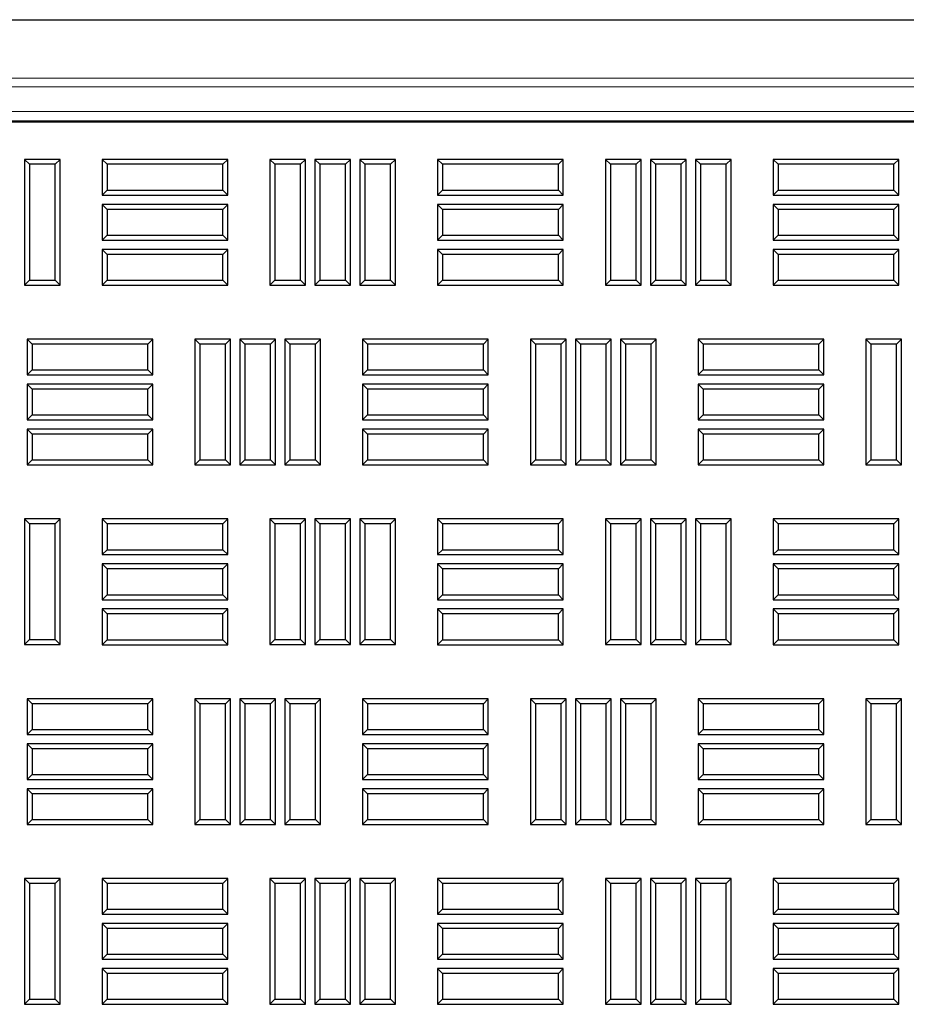
# Model space of a CAD drawing. Units: millimetres. Extents: x 0 to 420, y 0 to 297.
# Drawn here: x 106 to 119, y 248 to 263 of the extents above; entities that cross this region are included whole.
import ezdxf

# ---------------------------------------------------------------- set-up
doc = ezdxf.new("R2010")
doc.units = ezdxf.units.MM

msp = doc.modelspace()

# ---------------------------------------------------------------- linework, layer by layer
at = {"color": 7, "linetype": 'Continuous', "lineweight": 25}
for p, q in [((85.51514, 263.0494), (161.08113, 263.0494)), ((87.78813, 261.49968), (158.94557, 261.49968)), ((158.36659, 261.4782), (88.36659, 261.4782)), ((105.841, 260.83022), (105.76445, 260.90677)), ((105.76445, 260.90677), (105.76445, 258.9782)), ((106.3123, 260.90677), (105.76445, 260.90677)), ((105.841, 260.83022), (105.841, 259.05476)), ((106.23575, 260.83022), (105.841, 260.83022)), ((106.23575, 260.83022), (106.3123, 260.90677)), ((106.23575, 259.05476), (106.23575, 260.83022)), ((106.3123, 258.9782), (106.3123, 260.90677)), ((107.03372, 260.83022), (106.95716, 260.90677)), ((106.95716, 260.90677), (106.95716, 260.35892)), ((108.88573, 260.90677), (106.95716, 260.90677)), ((107.03372, 260.83022), (107.03372, 260.43547)), ((108.80918, 260.83022), (107.03372, 260.83022)), ((108.80918, 260.83022), (108.88573, 260.90677)), ((108.80918, 260.43547), (108.80918, 260.83022)), ((108.88573, 260.35892), (108.88573, 260.90677)), ((109.60786, 260.83022), (109.5313, 260.90677)), ((109.5313, 260.90677), (109.5313, 258.9782)), ((110.07916, 260.90677), (109.5313, 260.90677)), ((109.60786, 260.83022), (109.60786, 259.05476)), ((110.0026, 260.83022), (109.60786, 260.83022)), ((110.0026, 260.83022), (110.07916, 260.90677)), ((110.0026, 259.05476), (110.0026, 260.83022)), ((110.07916, 258.9782), (110.07916, 260.90677)), ((110.29858, 260.83022), (110.22202, 260.90677)), ((110.22202, 260.90677), (110.22202, 258.9782)), ((110.76988, 260.90677), (110.22202, 260.90677)), ((110.29858, 260.83022), (110.29858, 259.05476)), ((110.69332, 260.83022), (110.29858, 260.83022)), ((110.69332, 260.83022), (110.76988, 260.90677)), ((110.69332, 259.05476), (110.69332, 260.83022)), ((110.76988, 258.9782), (110.76988, 260.90677)), ((110.98929, 260.83022), (110.91273, 260.90677)), ((110.91273, 260.90677), (110.91273, 258.9782)), ((111.46059, 260.90677), (110.91273, 260.90677)), ((110.98929, 260.83022), (110.98929, 259.05476)), ((111.38403, 260.83022), (110.98929, 260.83022)), ((111.38403, 260.83022), (111.46059, 260.90677)), ((111.38403, 259.05476), (111.38403, 260.83022)), ((111.46059, 258.9782), (111.46059, 260.90677)), ((112.182, 260.83022), (112.10545, 260.90677)), ((112.10545, 260.90677), (112.10545, 260.35892)), ((114.03402, 260.90677), (112.10545, 260.90677)), ((112.182, 260.83022), (112.182, 260.43547)), ((113.95746, 260.83022), (112.182, 260.83022)), ((113.95746, 260.83022), (114.03402, 260.90677)), ((113.95746, 260.43547), (113.95746, 260.83022)), ((114.03402, 260.35892), (114.03402, 260.90677)), ((114.75615, 260.83022), (114.67959, 260.90677)), ((114.67959, 260.90677), (114.67959, 258.9782)), ((115.22745, 260.90677), (114.67959, 260.90677)), ((114.75615, 260.83022), (114.75615, 259.05476)), ((115.15089, 260.83022), (114.75615, 260.83022)), ((115.15089, 260.83022), (115.22745, 260.90677)), ((115.15089, 259.05476), (115.15089, 260.83022)), ((115.22745, 258.9782), (115.22745, 260.90677)), ((115.44686, 260.83022), (115.3703, 260.90677)), ((115.3703, 260.90677), (115.3703, 258.9782)), ((115.91816, 260.90677), (115.3703, 260.90677)), ((115.44686, 260.83022), (115.44686, 259.05476)), ((115.8416, 260.83022), (115.44686, 260.83022)), ((115.8416, 260.83022), (115.91816, 260.90677)), ((115.8416, 259.05476), (115.8416, 260.83022)), ((115.91816, 258.9782), (115.91816, 260.90677)), ((116.13758, 260.83022), (116.06102, 260.90677)), ((116.06102, 260.90677), (116.06102, 258.9782)), ((116.60888, 260.90677), (116.06102, 260.90677)), ((116.13758, 260.83022), (116.13758, 259.05476)), ((116.53232, 260.83022), (116.13758, 260.83022)), ((116.53232, 260.83022), (116.60888, 260.90677)), ((116.53232, 259.05476), (116.53232, 260.83022)), ((116.60888, 258.9782), (116.60888, 260.90677)), ((117.33029, 260.83022), (117.25373, 260.90677)), ((117.25373, 260.90677), (117.25373, 260.35892)), ((119.1823, 260.90677), (117.25373, 260.90677)), ((117.33029, 260.83022), (117.33029, 260.43547)), ((119.10575, 260.83022), (117.33029, 260.83022)), ((119.10575, 260.83022), (119.1823, 260.90677)), ((119.10575, 260.43547), (119.10575, 260.83022)), ((119.1823, 260.35892), (119.1823, 260.90677)), ((107.03372, 260.43547), (106.95716, 260.35892)), ((106.95716, 260.35892), (108.88573, 260.35892)), ((107.03372, 260.43547), (108.80918, 260.43547)), ((108.80918, 260.43547), (108.88573, 260.35892)), ((112.182, 260.43547), (112.10545, 260.35892)), ((112.10545, 260.35892), (114.03402, 260.35892)), ((112.182, 260.43547), (113.95746, 260.43547)), ((113.95746, 260.43547), (114.03402, 260.35892)), ((117.33029, 260.43547), (117.25373, 260.35892)), ((117.25373, 260.35892), (119.1823, 260.35892)), ((117.33029, 260.43547), (119.10575, 260.43547)), ((119.10575, 260.43547), (119.1823, 260.35892)), ((107.03372, 260.1395), (106.95716, 260.21606)), ((106.95716, 260.21606), (106.95716, 259.6682)), ((108.88573, 260.21606), (106.95716, 260.21606)), ((108.80918, 260.1395), (108.88573, 260.21606)), ((108.88573, 259.6682), (108.88573, 260.21606)), ((112.182, 260.1395), (112.10545, 260.21606)), ((112.10545, 260.21606), (112.10545, 259.6682)), ((114.03402, 260.21606), (112.10545, 260.21606)), ((113.95746, 260.1395), (114.03402, 260.21606)), ((114.03402, 259.6682), (114.03402, 260.21606)), ((117.33029, 260.1395), (117.25373, 260.21606)), ((117.25373, 260.21606), (117.25373, 259.6682)), ((119.1823, 260.21606), (117.25373, 260.21606)), ((119.10575, 260.1395), (119.1823, 260.21606)), ((119.1823, 259.6682), (119.1823, 260.21606)), ((107.03372, 260.1395), (107.03372, 259.74476)), ((108.80918, 260.1395), (107.03372, 260.1395)), ((108.80918, 259.74476), (108.80918, 260.1395)), ((112.182, 260.1395), (112.182, 259.74476)), ((113.95746, 260.1395), (112.182, 260.1395)), ((113.95746, 259.74476), (113.95746, 260.1395)), ((117.33029, 260.1395), (117.33029, 259.74476)), ((119.10575, 260.1395), (117.33029, 260.1395)), ((119.10575, 259.74476), (119.10575, 260.1395)), ((107.03372, 259.74476), (106.95716, 259.6682)), ((107.03372, 259.74476), (108.80918, 259.74476)), ((108.80918, 259.74476), (108.88573, 259.6682)), ((112.182, 259.74476), (112.10545, 259.6682)), ((112.182, 259.74476), (113.95746, 259.74476)), ((113.95746, 259.74476), (114.03402, 259.6682)), ((117.33029, 259.74476), (117.25373, 259.6682)), ((117.33029, 259.74476), (119.10575, 259.74476)), ((119.10575, 259.74476), (119.1823, 259.6682)), ((106.95716, 259.6682), (108.88573, 259.6682)), ((112.10545, 259.6682), (114.03402, 259.6682)), ((117.25373, 259.6682), (119.1823, 259.6682)), ((107.03372, 259.44879), (106.95716, 259.52535)), ((106.95716, 259.52535), (106.95716, 258.97749)), ((108.88573, 259.52535), (106.95716, 259.52535)), ((107.03372, 259.44879), (107.03372, 259.05405)), ((108.80918, 259.44879), (107.03372, 259.44879)), ((108.80918, 259.44879), (108.88573, 259.52535)), ((108.80918, 259.05405), (108.80918, 259.44879)), ((108.88573, 258.97749), (108.88573, 259.52535)), ((112.182, 259.44879), (112.10545, 259.52535)), ((112.10545, 259.52535), (112.10545, 258.97749)), ((114.03402, 259.52535), (112.10545, 259.52535)), ((112.182, 259.44879), (112.182, 259.05405)), ((113.95746, 259.44879), (112.182, 259.44879)), ((113.95746, 259.44879), (114.03402, 259.52535)), ((113.95746, 259.05405), (113.95746, 259.44879)), ((114.03402, 258.97749), (114.03402, 259.52535)), ((117.33029, 259.44879), (117.25373, 259.52535)), ((117.25373, 259.52535), (117.25373, 258.97749)), ((119.1823, 259.52535), (117.25373, 259.52535)), ((117.33029, 259.44879), (117.33029, 259.05405)), ((119.10575, 259.44879), (117.33029, 259.44879)), ((119.10575, 259.44879), (119.1823, 259.52535)), ((119.10575, 259.05405), (119.10575, 259.44879)), ((119.1823, 258.97749), (119.1823, 259.52535)), ((105.841, 259.05476), (105.76445, 258.9782)), ((105.76445, 258.9782), (106.3123, 258.9782)), ((105.841, 259.05476), (106.23575, 259.05476)), ((106.23575, 259.05476), (106.3123, 258.9782)), ((107.03372, 259.05405), (106.95716, 258.97749)), ((106.95716, 258.97749), (108.88573, 258.97749)), ((107.03372, 259.05405), (108.80918, 259.05405)), ((108.80918, 259.05405), (108.88573, 258.97749)), ((109.60786, 259.05476), (109.5313, 258.9782)), ((109.5313, 258.9782), (110.07916, 258.9782)), ((109.60786, 259.05476), (110.0026, 259.05476)), ((110.0026, 259.05476), (110.07916, 258.9782)), ((110.29858, 259.05476), (110.22202, 258.9782)), ((110.22202, 258.9782), (110.76988, 258.9782)), ((110.29858, 259.05476), (110.69332, 259.05476)), ((110.69332, 259.05476), (110.76988, 258.9782)), ((110.98929, 259.05476), (110.91273, 258.9782)), ((110.91273, 258.9782), (111.46059, 258.9782)), ((110.98929, 259.05476), (111.38403, 259.05476)), ((111.38403, 259.05476), (111.46059, 258.9782)), ((112.182, 259.05405), (112.10545, 258.97749)), ((112.10545, 258.97749), (114.03402, 258.97749)), ((112.182, 259.05405), (113.95746, 259.05405)), ((113.95746, 259.05405), (114.03402, 258.97749)), ((114.75615, 259.05476), (114.67959, 258.9782)), ((114.67959, 258.9782), (115.22745, 258.9782)), ((114.75615, 259.05476), (115.15089, 259.05476)), ((115.15089, 259.05476), (115.22745, 258.9782)), ((115.44686, 259.05476), (115.3703, 258.9782)), ((115.3703, 258.9782), (115.91816, 258.9782)), ((115.44686, 259.05476), (115.8416, 259.05476)), ((115.8416, 259.05476), (115.91816, 258.9782)), ((116.13758, 259.05476), (116.06102, 258.9782)), ((116.06102, 258.9782), (116.60888, 258.9782)), ((116.13758, 259.05476), (116.53232, 259.05476)), ((116.53232, 259.05476), (116.60888, 258.9782)), ((117.33029, 259.05405), (117.25373, 258.97749)), ((117.25373, 258.97749), (119.1823, 258.97749)), ((117.33029, 259.05405), (119.10575, 259.05405)), ((119.10575, 259.05405), (119.1823, 258.97749)), ((105.883, 258.07054), (105.80645, 258.1471)), ((105.80645, 258.1471), (105.80645, 257.59924)), ((107.73502, 258.1471), (105.80645, 258.1471)), ((105.883, 258.07054), (105.883, 257.6758)), ((107.65846, 258.07054), (105.883, 258.07054)), ((107.65846, 258.07054), (107.73502, 258.1471)), ((107.65846, 257.6758), (107.65846, 258.07054)), ((107.73502, 257.59924), (107.73502, 258.1471)), ((108.45715, 258.07125), (108.38059, 258.14781)), ((108.38059, 258.14781), (108.38059, 256.21924)), ((108.92845, 258.14781), (108.38059, 258.14781)), ((108.45715, 258.07125), (108.45715, 256.2958)), ((108.85189, 258.07125), (108.45715, 258.07125)), ((108.85189, 258.07125), (108.92845, 258.14781)), ((108.85189, 256.2958), (108.85189, 258.07125)), ((108.92845, 256.21924), (108.92845, 258.14781)), ((109.14786, 258.07125), (109.0713, 258.14781)), ((109.0713, 258.14781), (109.0713, 256.21924)), ((109.61916, 258.14781), (109.0713, 258.14781)), ((109.14786, 258.07125), (109.14786, 256.2958)), ((109.5426, 258.07125), (109.14786, 258.07125)), ((109.5426, 258.07125), (109.61916, 258.14781)), ((109.5426, 256.2958), (109.5426, 258.07125)), ((109.61916, 256.21924), (109.61916, 258.14781)), ((109.83858, 258.07125), (109.76202, 258.14781)), ((109.76202, 258.14781), (109.76202, 256.21924)), ((110.30988, 258.14781), (109.76202, 258.14781)), ((109.83858, 258.07125), (109.83858, 256.2958)), ((110.23332, 258.07125), (109.83858, 258.07125)), ((110.23332, 258.07125), (110.30988, 258.14781)), ((110.23332, 256.2958), (110.23332, 258.07125)), ((110.30988, 256.21924), (110.30988, 258.14781)), ((111.03129, 258.07054), (110.95473, 258.1471)), ((110.95473, 258.1471), (110.95473, 257.59924)), ((112.8833, 258.1471), (110.95473, 258.1471)), ((111.03129, 258.07054), (111.03129, 257.6758)), ((112.80675, 258.07054), (111.03129, 258.07054)), ((112.80675, 258.07054), (112.8833, 258.1471)), ((112.80675, 257.6758), (112.80675, 258.07054)), ((112.8833, 257.59924), (112.8833, 258.1471)), ((113.60543, 258.07125), (113.52888, 258.14781)), ((113.52888, 258.14781), (113.52888, 256.21924)), ((114.07673, 258.14781), (113.52888, 258.14781)), ((113.60543, 258.07125), (113.60543, 256.2958)), ((114.00018, 258.07125), (113.60543, 258.07125)), ((114.00018, 258.07125), (114.07673, 258.14781)), ((114.00018, 256.2958), (114.00018, 258.07125)), ((114.07673, 256.21924), (114.07673, 258.14781)), ((114.29615, 258.07125), (114.21959, 258.14781)), ((114.21959, 258.14781), (114.21959, 256.21924)), ((114.76745, 258.14781), (114.21959, 258.14781)), ((114.29615, 258.07125), (114.29615, 256.2958)), ((114.69089, 258.07125), (114.29615, 258.07125)), ((114.69089, 258.07125), (114.76745, 258.14781)), ((114.69089, 256.2958), (114.69089, 258.07125)), ((114.76745, 256.21924), (114.76745, 258.14781)), ((114.98686, 258.07125), (114.9103, 258.14781)), ((114.9103, 258.14781), (114.9103, 256.21924)), ((115.45816, 258.14781), (114.9103, 258.14781)), ((114.98686, 258.07125), (114.98686, 256.2958)), ((115.3816, 258.07125), (114.98686, 258.07125)), ((115.3816, 258.07125), (115.45816, 258.14781)), ((115.3816, 256.2958), (115.3816, 258.07125)), ((115.45816, 256.21924), (115.45816, 258.14781)), ((116.17958, 258.07054), (116.10302, 258.1471)), ((116.10302, 258.1471), (116.10302, 257.59924)), ((118.03159, 258.1471), (116.10302, 258.1471)), ((116.17958, 258.07054), (116.17958, 257.6758)), ((117.95503, 258.07054), (116.17958, 258.07054)), ((117.95503, 258.07054), (118.03159, 258.1471)), ((117.95503, 257.6758), (117.95503, 258.07054)), ((118.03159, 257.59924), (118.03159, 258.1471)), ((118.75372, 258.07125), (118.67716, 258.14781)), ((118.67716, 258.14781), (118.67716, 256.21924)), ((119.22502, 258.14781), (118.67716, 258.14781)), ((118.75372, 258.07125), (118.75372, 256.2958)), ((119.14846, 258.07125), (118.75372, 258.07125)), ((119.14846, 258.07125), (119.22502, 258.14781)), ((119.14846, 256.2958), (119.14846, 258.07125)), ((119.22502, 256.21924), (119.22502, 258.14781)), ((105.883, 257.6758), (105.80645, 257.59924)), ((105.80645, 257.59924), (107.73502, 257.59924)), ((105.883, 257.6758), (107.65846, 257.6758)), ((107.65846, 257.6758), (107.73502, 257.59924)), ((111.03129, 257.6758), (110.95473, 257.59924)), ((110.95473, 257.59924), (112.8833, 257.59924)), ((111.03129, 257.6758), (112.80675, 257.6758)), ((112.80675, 257.6758), (112.8833, 257.59924)), ((116.17958, 257.6758), (116.10302, 257.59924)), ((116.10302, 257.59924), (118.03159, 257.59924)), ((116.17958, 257.6758), (117.95503, 257.6758)), ((117.95503, 257.6758), (118.03159, 257.59924)), ((105.883, 257.37982), (105.80645, 257.45638)), ((105.80645, 257.45638), (105.80645, 256.90852)), ((107.73502, 257.45638), (105.80645, 257.45638)), ((107.65846, 257.37982), (107.73502, 257.45638)), ((107.73502, 256.90852), (107.73502, 257.45638)), ((111.03129, 257.37982), (110.95473, 257.45638)), ((110.95473, 257.45638), (110.95473, 256.90852)), ((112.8833, 257.45638), (110.95473, 257.45638)), ((112.80675, 257.37982), (112.8833, 257.45638)), ((112.8833, 256.90852), (112.8833, 257.45638)), ((116.17958, 257.37982), (116.10302, 257.45638)), ((116.10302, 257.45638), (116.10302, 256.90852)), ((118.03159, 257.45638), (116.10302, 257.45638)), ((117.95503, 257.37982), (118.03159, 257.45638)), ((118.03159, 256.90852), (118.03159, 257.45638)), ((105.883, 257.37982), (105.883, 256.98508)), ((107.65846, 257.37982), (105.883, 257.37982)), ((107.65846, 256.98508), (107.65846, 257.37982)), ((111.03129, 257.37982), (111.03129, 256.98508)), ((112.80675, 257.37982), (111.03129, 257.37982)), ((112.80675, 256.98508), (112.80675, 257.37982)), ((116.17958, 257.37982), (116.17958, 256.98508)), ((117.95503, 257.37982), (116.17958, 257.37982)), ((117.95503, 256.98508), (117.95503, 257.37982)), ((105.883, 256.98508), (105.80645, 256.90852)), ((105.883, 256.98508), (107.65846, 256.98508)), ((107.65846, 256.98508), (107.73502, 256.90852)), ((111.03129, 256.98508), (110.95473, 256.90852)), ((111.03129, 256.98508), (112.80675, 256.98508)), ((112.80675, 256.98508), (112.8833, 256.90852)), ((116.17958, 256.98508), (116.10302, 256.90852)), ((116.17958, 256.98508), (117.95503, 256.98508)), ((117.95503, 256.98508), (118.03159, 256.90852)), ((105.80645, 256.90852), (107.73502, 256.90852)), ((110.95473, 256.90852), (112.8833, 256.90852)), ((116.10302, 256.90852), (118.03159, 256.90852)), ((105.883, 256.68911), (105.80645, 256.76567)), ((105.80645, 256.76567), (105.80645, 256.21781)), ((107.73502, 256.76567), (105.80645, 256.76567)), ((105.883, 256.68911), (105.883, 256.29437)), ((107.65846, 256.68911), (105.883, 256.68911)), ((107.65846, 256.68911), (107.73502, 256.76567)), ((107.65846, 256.29437), (107.65846, 256.68911)), ((107.73502, 256.21781), (107.73502, 256.76567)), ((111.03129, 256.68911), (110.95473, 256.76567)), ((110.95473, 256.76567), (110.95473, 256.21781)), ((112.8833, 256.76567), (110.95473, 256.76567)), ((111.03129, 256.68911), (111.03129, 256.29437)), ((112.80675, 256.68911), (111.03129, 256.68911)), ((112.80675, 256.68911), (112.8833, 256.76567)), ((112.80675, 256.29437), (112.80675, 256.68911)), ((112.8833, 256.21781), (112.8833, 256.76567)), ((116.17958, 256.68911), (116.10302, 256.76567)), ((116.10302, 256.76567), (116.10302, 256.21781)), ((118.03159, 256.76567), (116.10302, 256.76567)), ((116.17958, 256.68911), (116.17958, 256.29437)), ((117.95503, 256.68911), (116.17958, 256.68911)), ((117.95503, 256.68911), (118.03159, 256.76567)), ((117.95503, 256.29437), (117.95503, 256.68911)), ((118.03159, 256.21781), (118.03159, 256.76567)), ((105.883, 256.29437), (105.80645, 256.21781)), ((105.883, 256.29437), (107.65846, 256.29437)), ((107.65846, 256.29437), (107.73502, 256.21781)), ((108.45715, 256.2958), (108.38059, 256.21924)), ((108.45715, 256.2958), (108.85189, 256.2958)), ((108.85189, 256.2958), (108.92845, 256.21924)), ((109.14786, 256.2958), (109.0713, 256.21924)), ((109.14786, 256.2958), (109.5426, 256.2958)), ((109.5426, 256.2958), (109.61916, 256.21924)), ((109.83858, 256.2958), (109.76202, 256.21924)), ((109.83858, 256.2958), (110.23332, 256.2958)), ((110.23332, 256.2958), (110.30988, 256.21924)), ((111.03129, 256.29437), (110.95473, 256.21781)), ((111.03129, 256.29437), (112.80675, 256.29437)), ((112.80675, 256.29437), (112.8833, 256.21781)), ((113.60543, 256.2958), (113.52888, 256.21924)), ((113.60543, 256.2958), (114.00018, 256.2958)), ((114.00018, 256.2958), (114.07673, 256.21924)), ((114.29615, 256.2958), (114.21959, 256.21924)), ((114.29615, 256.2958), (114.69089, 256.2958)), ((114.69089, 256.2958), (114.76745, 256.21924)), ((114.98686, 256.2958), (114.9103, 256.21924)), ((114.98686, 256.2958), (115.3816, 256.2958)), ((115.3816, 256.2958), (115.45816, 256.21924)), ((116.17958, 256.29437), (116.10302, 256.21781)), ((116.17958, 256.29437), (117.95503, 256.29437)), ((117.95503, 256.29437), (118.03159, 256.21781)), ((118.75372, 256.2958), (118.67716, 256.21924)), ((118.75372, 256.2958), (119.14846, 256.2958)), ((119.14846, 256.2958), (119.22502, 256.21924)), ((105.80645, 256.21781), (107.73502, 256.21781)), ((108.38059, 256.21924), (108.92845, 256.21924)), ((109.0713, 256.21924), (109.61916, 256.21924)), ((109.76202, 256.21924), (110.30988, 256.21924)), ((110.95473, 256.21781), (112.8833, 256.21781)), ((113.52888, 256.21924), (114.07673, 256.21924)), ((114.21959, 256.21924), (114.76745, 256.21924)), ((114.9103, 256.21924), (115.45816, 256.21924)), ((116.10302, 256.21781), (118.03159, 256.21781)), ((118.67716, 256.21924), (119.22502, 256.21924)), ((105.841, 255.31229), (105.76445, 255.38885)), ((105.76445, 255.38885), (105.76445, 253.46027)), ((106.3123, 255.38885), (105.76445, 255.38885)), ((106.23575, 255.31229), (106.3123, 255.38885)), ((106.3123, 253.46027), (106.3123, 255.38885)), ((107.03372, 255.31229), (106.95716, 255.38885)), ((106.95716, 255.38885), (106.95716, 254.84099)), ((108.88573, 255.38885), (106.95716, 255.38885)), ((108.80918, 255.31229), (108.88573, 255.38885)), ((108.88573, 254.84099), (108.88573, 255.38885)), ((109.60786, 255.31229), (109.5313, 255.38885)), ((109.5313, 255.38885), (109.5313, 253.46027)), ((110.07916, 255.38885), (109.5313, 255.38885)), ((110.0026, 255.31229), (110.07916, 255.38885)), ((110.07916, 253.46027), (110.07916, 255.38885)), ((110.29858, 255.31229), (110.22202, 255.38885)), ((110.22202, 255.38885), (110.22202, 253.46027)), ((110.76988, 255.38885), (110.22202, 255.38885)), ((110.69332, 255.31229), (110.76988, 255.38885)), ((110.76988, 253.46027), (110.76988, 255.38885)), ((110.98929, 255.31229), (110.91273, 255.38885)), ((110.91273, 255.38885), (110.91273, 253.46027)), ((111.46059, 255.38885), (110.91273, 255.38885)), ((111.38403, 255.31229), (111.46059, 255.38885)), ((111.46059, 253.46027), (111.46059, 255.38885)), ((112.182, 255.31229), (112.10545, 255.38885)), ((112.10545, 255.38885), (112.10545, 254.84099)), ((114.03402, 255.38885), (112.10545, 255.38885)), ((113.95746, 255.31229), (114.03402, 255.38885)), ((114.03402, 254.84099), (114.03402, 255.38885)), ((114.75615, 255.31229), (114.67959, 255.38885)), ((114.67959, 255.38885), (114.67959, 253.46027)), ((115.22745, 255.38885), (114.67959, 255.38885)), ((115.15089, 255.31229), (115.22745, 255.38885)), ((115.22745, 253.46027), (115.22745, 255.38885)), ((115.44686, 255.31229), (115.3703, 255.38885)), ((115.3703, 255.38885), (115.3703, 253.46027)), ((115.91816, 255.38885), (115.3703, 255.38885)), ((115.8416, 255.31229), (115.91816, 255.38885)), ((115.91816, 253.46027), (115.91816, 255.38885)), ((116.13758, 255.31229), (116.06102, 255.38885)), ((116.06102, 255.38885), (116.06102, 253.46027)), ((116.60888, 255.38885), (116.06102, 255.38885)), ((116.53232, 255.31229), (116.60888, 255.38885)), ((116.60888, 253.46027), (116.60888, 255.38885)), ((117.33029, 255.31229), (117.25373, 255.38885)), ((117.25373, 255.38885), (117.25373, 254.84099)), ((119.1823, 255.38885), (117.25373, 255.38885)), ((119.10575, 255.31229), (119.1823, 255.38885)), ((119.1823, 254.84099), (119.1823, 255.38885)), ((105.841, 255.31229), (105.841, 253.53683)), ((106.23575, 255.31229), (105.841, 255.31229)), ((106.23575, 253.53683), (106.23575, 255.31229)), ((107.03372, 255.31229), (107.03372, 254.91755)), ((108.80918, 255.31229), (107.03372, 255.31229)), ((108.80918, 254.91755), (108.80918, 255.31229)), ((109.60786, 255.31229), (109.60786, 253.53683)), ((110.0026, 255.31229), (109.60786, 255.31229)), ((110.0026, 253.53683), (110.0026, 255.31229)), ((110.29858, 255.31229), (110.29858, 253.53683)), ((110.69332, 255.31229), (110.29858, 255.31229)), ((110.69332, 253.53683), (110.69332, 255.31229)), ((110.98929, 255.31229), (110.98929, 253.53683)), ((111.38403, 255.31229), (110.98929, 255.31229)), ((111.38403, 253.53683), (111.38403, 255.31229)), ((112.182, 255.31229), (112.182, 254.91755)), ((113.95746, 255.31229), (112.182, 255.31229)), ((113.95746, 254.91755), (113.95746, 255.31229)), ((114.75615, 255.31229), (114.75615, 253.53683)), ((115.15089, 255.31229), (114.75615, 255.31229)), ((115.15089, 253.53683), (115.15089, 255.31229)), ((115.44686, 255.31229), (115.44686, 253.53683)), ((115.8416, 255.31229), (115.44686, 255.31229)), ((115.8416, 253.53683), (115.8416, 255.31229)), ((116.13758, 255.31229), (116.13758, 253.53683)), ((116.53232, 255.31229), (116.13758, 255.31229)), ((116.53232, 253.53683), (116.53232, 255.31229)), ((117.33029, 255.31229), (117.33029, 254.91755)), ((119.10575, 255.31229), (117.33029, 255.31229)), ((119.10575, 254.91755), (119.10575, 255.31229)), ((107.03372, 254.91755), (106.95716, 254.84099)), ((107.03372, 254.91755), (108.80918, 254.91755)), ((108.80918, 254.91755), (108.88573, 254.84099)), ((112.182, 254.91755), (112.10545, 254.84099)), ((112.182, 254.91755), (113.95746, 254.91755)), ((113.95746, 254.91755), (114.03402, 254.84099)), ((117.33029, 254.91755), (117.25373, 254.84099)), ((117.33029, 254.91755), (119.10575, 254.91755)), ((119.10575, 254.91755), (119.1823, 254.84099)), ((106.95716, 254.84099), (108.88573, 254.84099)), ((112.10545, 254.84099), (114.03402, 254.84099)), ((117.25373, 254.84099), (119.1823, 254.84099)), ((107.03372, 254.62157), (106.95716, 254.69813)), ((106.95716, 254.69813), (106.95716, 254.15027)), ((108.88573, 254.69813), (106.95716, 254.69813)), ((107.03372, 254.62157), (107.03372, 254.22683)), ((108.80918, 254.62157), (107.03372, 254.62157)), ((108.80918, 254.62157), (108.88573, 254.69813)), ((108.80918, 254.22683), (108.80918, 254.62157)), ((108.88573, 254.15027), (108.88573, 254.69813)), ((112.182, 254.62157), (112.10545, 254.69813)), ((112.10545, 254.69813), (112.10545, 254.15027)), ((114.03402, 254.69813), (112.10545, 254.69813)), ((112.182, 254.62157), (112.182, 254.22683)), ((113.95746, 254.62157), (112.182, 254.62157)), ((113.95746, 254.62157), (114.03402, 254.69813)), ((113.95746, 254.22683), (113.95746, 254.62157)), ((114.03402, 254.15027), (114.03402, 254.69813)), ((117.33029, 254.62157), (117.25373, 254.69813)), ((117.25373, 254.69813), (117.25373, 254.15027)), ((119.1823, 254.69813), (117.25373, 254.69813)), ((117.33029, 254.62157), (117.33029, 254.22683)), ((119.10575, 254.62157), (117.33029, 254.62157)), ((119.10575, 254.62157), (119.1823, 254.69813)), ((119.10575, 254.22683), (119.10575, 254.62157)), ((119.1823, 254.15027), (119.1823, 254.69813)), ((107.03372, 254.22683), (106.95716, 254.15027)), ((106.95716, 254.15027), (108.88573, 254.15027)), ((107.03372, 254.22683), (108.80918, 254.22683)), ((108.80918, 254.22683), (108.88573, 254.15027)), ((112.182, 254.22683), (112.10545, 254.15027)), ((112.10545, 254.15027), (114.03402, 254.15027)), ((112.182, 254.22683), (113.95746, 254.22683)), ((113.95746, 254.22683), (114.03402, 254.15027)), ((117.33029, 254.22683), (117.25373, 254.15027)), ((117.25373, 254.15027), (119.1823, 254.15027)), ((117.33029, 254.22683), (119.10575, 254.22683)), ((119.10575, 254.22683), (119.1823, 254.15027)), ((107.03372, 253.93086), (106.95716, 254.00742)), ((106.95716, 254.00742), (106.95716, 253.45956)), ((108.88573, 254.00742), (106.95716, 254.00742)), ((108.80918, 253.93086), (108.88573, 254.00742)), ((108.88573, 253.45956), (108.88573, 254.00742)), ((112.182, 253.93086), (112.10545, 254.00742)), ((112.10545, 254.00742), (112.10545, 253.45956)), ((114.03402, 254.00742), (112.10545, 254.00742)), ((113.95746, 253.93086), (114.03402, 254.00742)), ((114.03402, 253.45956), (114.03402, 254.00742)), ((117.33029, 253.93086), (117.25373, 254.00742)), ((117.25373, 254.00742), (117.25373, 253.45956)), ((119.1823, 254.00742), (117.25373, 254.00742)), ((119.10575, 253.93086), (119.1823, 254.00742)), ((119.1823, 253.45956), (119.1823, 254.00742)), ((107.03372, 253.93086), (107.03372, 253.53612)), ((108.80918, 253.93086), (107.03372, 253.93086)), ((108.80918, 253.53612), (108.80918, 253.93086)), ((112.182, 253.93086), (112.182, 253.53612)), ((113.95746, 253.93086), (112.182, 253.93086)), ((113.95746, 253.53612), (113.95746, 253.93086)), ((117.33029, 253.93086), (117.33029, 253.53612)), ((119.10575, 253.93086), (117.33029, 253.93086)), ((119.10575, 253.53612), (119.10575, 253.93086)), ((105.841, 253.53683), (105.76445, 253.46027)), ((105.841, 253.53683), (106.23575, 253.53683)), ((106.23575, 253.53683), (106.3123, 253.46027)), ((107.03372, 253.53612), (106.95716, 253.45956)), ((107.03372, 253.53612), (108.80918, 253.53612)), ((108.80918, 253.53612), (108.88573, 253.45956)), ((109.60786, 253.53683), (109.5313, 253.46027)), ((109.60786, 253.53683), (110.0026, 253.53683)), ((110.0026, 253.53683), (110.07916, 253.46027)), ((110.29858, 253.53683), (110.22202, 253.46027)), ((110.29858, 253.53683), (110.69332, 253.53683)), ((110.69332, 253.53683), (110.76988, 253.46027)), ((110.98929, 253.53683), (110.91273, 253.46027)), ((110.98929, 253.53683), (111.38403, 253.53683)), ((111.38403, 253.53683), (111.46059, 253.46027)), ((112.182, 253.53612), (112.10545, 253.45956)), ((112.182, 253.53612), (113.95746, 253.53612)), ((113.95746, 253.53612), (114.03402, 253.45956)), ((114.75615, 253.53683), (114.67959, 253.46027)), ((114.75615, 253.53683), (115.15089, 253.53683)), ((115.15089, 253.53683), (115.22745, 253.46027)), ((115.44686, 253.53683), (115.3703, 253.46027)), ((115.44686, 253.53683), (115.8416, 253.53683)), ((115.8416, 253.53683), (115.91816, 253.46027)), ((116.13758, 253.53683), (116.06102, 253.46027)), ((116.13758, 253.53683), (116.53232, 253.53683)), ((116.53232, 253.53683), (116.60888, 253.46027)), ((117.33029, 253.53612), (117.25373, 253.45956)), ((117.33029, 253.53612), (119.10575, 253.53612)), ((119.10575, 253.53612), (119.1823, 253.45956)), ((105.76445, 253.46027), (106.3123, 253.46027)), ((106.95716, 253.45956), (108.88573, 253.45956)), ((109.5313, 253.46027), (110.07916, 253.46027)), ((110.22202, 253.46027), (110.76988, 253.46027)), ((110.91273, 253.46027), (111.46059, 253.46027)), ((112.10545, 253.45956), (114.03402, 253.45956)), ((114.67959, 253.46027), (115.22745, 253.46027)), ((115.3703, 253.46027), (115.91816, 253.46027)), ((116.06102, 253.46027), (116.60888, 253.46027)), ((117.25373, 253.45956), (119.1823, 253.45956)), ((105.883, 252.55261), (105.80645, 252.62917)), ((105.80645, 252.62917), (105.80645, 252.08131)), ((107.73502, 252.62917), (105.80645, 252.62917)), ((107.65846, 252.55261), (107.73502, 252.62917)), ((107.73502, 252.08131), (107.73502, 252.62917)), ((108.45715, 252.55332), (108.38059, 252.62988)), ((108.38059, 252.62988), (108.38059, 250.70131)), ((108.92845, 252.62988), (108.38059, 252.62988)), ((108.85189, 252.55332), (108.92845, 252.62988)), ((108.92845, 250.70131), (108.92845, 252.62988)), ((109.14786, 252.55332), (109.0713, 252.62988)), ((109.0713, 252.62988), (109.0713, 250.70131)), ((109.61916, 252.62988), (109.0713, 252.62988)), ((109.5426, 252.55332), (109.61916, 252.62988)), ((109.61916, 250.70131), (109.61916, 252.62988)), ((109.83858, 252.55332), (109.76202, 252.62988)), ((109.76202, 252.62988), (109.76202, 250.70131)), ((110.30988, 252.62988), (109.76202, 252.62988)), ((110.23332, 252.55332), (110.30988, 252.62988)), ((110.30988, 250.70131), (110.30988, 252.62988)), ((111.03129, 252.55261), (110.95473, 252.62917)), ((110.95473, 252.62917), (110.95473, 252.08131)), ((112.8833, 252.62917), (110.95473, 252.62917)), ((112.80675, 252.55261), (112.8833, 252.62917)), ((112.8833, 252.08131), (112.8833, 252.62917)), ((113.60543, 252.55332), (113.52888, 252.62988)), ((113.52888, 252.62988), (113.52888, 250.70131)), ((114.07673, 252.62988), (113.52888, 252.62988)), ((114.00018, 252.55332), (114.07673, 252.62988)), ((114.07673, 250.70131), (114.07673, 252.62988)), ((114.29615, 252.55332), (114.21959, 252.62988)), ((114.21959, 252.62988), (114.21959, 250.70131)), ((114.76745, 252.62988), (114.21959, 252.62988)), ((114.69089, 252.55332), (114.76745, 252.62988)), ((114.76745, 250.70131), (114.76745, 252.62988)), ((114.98686, 252.55332), (114.9103, 252.62988)), ((114.9103, 252.62988), (114.9103, 250.70131)), ((115.45816, 252.62988), (114.9103, 252.62988)), ((115.3816, 252.55332), (115.45816, 252.62988)), ((115.45816, 250.70131), (115.45816, 252.62988)), ((116.17958, 252.55261), (116.10302, 252.62917)), ((116.10302, 252.62917), (116.10302, 252.08131)), ((118.03159, 252.62917), (116.10302, 252.62917)), ((117.95503, 252.55261), (118.03159, 252.62917)), ((118.03159, 252.08131), (118.03159, 252.62917)), ((118.75372, 252.55332), (118.67716, 252.62988)), ((118.67716, 252.62988), (118.67716, 250.70131)), ((119.22502, 252.62988), (118.67716, 252.62988)), ((119.14846, 252.55332), (119.22502, 252.62988)), ((119.22502, 250.70131), (119.22502, 252.62988)), ((105.883, 252.55261), (105.883, 252.15787)), ((107.65846, 252.55261), (105.883, 252.55261)), ((107.65846, 252.15787), (107.65846, 252.55261)), ((108.45715, 252.55332), (108.45715, 250.77787)), ((108.85189, 252.55332), (108.45715, 252.55332)), ((108.85189, 250.77787), (108.85189, 252.55332)), ((109.14786, 252.55332), (109.14786, 250.77787)), ((109.5426, 252.55332), (109.14786, 252.55332)), ((109.5426, 250.77787), (109.5426, 252.55332)), ((109.83858, 252.55332), (109.83858, 250.77787)), ((110.23332, 252.55332), (109.83858, 252.55332)), ((110.23332, 250.77787), (110.23332, 252.55332)), ((111.03129, 252.55261), (111.03129, 252.15787)), ((112.80675, 252.55261), (111.03129, 252.55261)), ((112.80675, 252.15787), (112.80675, 252.55261)), ((113.60543, 252.55332), (113.60543, 250.77787)), ((114.00018, 252.55332), (113.60543, 252.55332)), ((114.00018, 250.77787), (114.00018, 252.55332)), ((114.29615, 252.55332), (114.29615, 250.77787)), ((114.69089, 252.55332), (114.29615, 252.55332)), ((114.69089, 250.77787), (114.69089, 252.55332)), ((114.98686, 252.55332), (114.98686, 250.77787)), ((115.3816, 252.55332), (114.98686, 252.55332)), ((115.3816, 250.77787), (115.3816, 252.55332)), ((116.17958, 252.55261), (116.17958, 252.15787)), ((117.95503, 252.55261), (116.17958, 252.55261)), ((117.95503, 252.15787), (117.95503, 252.55261)), ((118.75372, 252.55332), (118.75372, 250.77787)), ((119.14846, 252.55332), (118.75372, 252.55332)), ((119.14846, 250.77787), (119.14846, 252.55332)), ((105.883, 252.15787), (105.80645, 252.08131)), ((105.883, 252.15787), (107.65846, 252.15787)), ((107.65846, 252.15787), (107.73502, 252.08131)), ((111.03129, 252.15787), (110.95473, 252.08131)), ((111.03129, 252.15787), (112.80675, 252.15787)), ((112.80675, 252.15787), (112.8833, 252.08131)), ((116.17958, 252.15787), (116.10302, 252.08131)), ((116.17958, 252.15787), (117.95503, 252.15787)), ((117.95503, 252.15787), (118.03159, 252.08131)), ((105.80645, 252.08131), (107.73502, 252.08131)), ((110.95473, 252.08131), (112.8833, 252.08131)), ((116.10302, 252.08131), (118.03159, 252.08131)), ((105.883, 251.8619), (105.80645, 251.93845)), ((105.80645, 251.93845), (105.80645, 251.3906)), ((107.73502, 251.93845), (105.80645, 251.93845)), ((105.883, 251.8619), (105.883, 251.46715)), ((107.65846, 251.8619), (105.883, 251.8619)), ((107.65846, 251.8619), (107.73502, 251.93845)), ((107.65846, 251.46715), (107.65846, 251.8619)), ((107.73502, 251.3906), (107.73502, 251.93845)), ((111.03129, 251.8619), (110.95473, 251.93845)), ((110.95473, 251.93845), (110.95473, 251.3906)), ((112.8833, 251.93845), (110.95473, 251.93845)), ((111.03129, 251.8619), (111.03129, 251.46715)), ((112.80675, 251.8619), (111.03129, 251.8619)), ((112.80675, 251.8619), (112.8833, 251.93845)), ((112.80675, 251.46715), (112.80675, 251.8619)), ((112.8833, 251.3906), (112.8833, 251.93845)), ((116.17958, 251.8619), (116.10302, 251.93845)), ((116.10302, 251.93845), (116.10302, 251.3906)), ((118.03159, 251.93845), (116.10302, 251.93845)), ((116.17958, 251.8619), (116.17958, 251.46715)), ((117.95503, 251.8619), (116.17958, 251.8619)), ((117.95503, 251.8619), (118.03159, 251.93845)), ((117.95503, 251.46715), (117.95503, 251.8619)), ((118.03159, 251.3906), (118.03159, 251.93845)), ((105.883, 251.46715), (105.80645, 251.3906)), ((105.883, 251.46715), (107.65846, 251.46715)), ((107.65846, 251.46715), (107.73502, 251.3906)), ((111.03129, 251.46715), (110.95473, 251.3906)), ((111.03129, 251.46715), (112.80675, 251.46715)), ((112.80675, 251.46715), (112.8833, 251.3906)), ((116.17958, 251.46715), (116.10302, 251.3906)), ((116.17958, 251.46715), (117.95503, 251.46715)), ((117.95503, 251.46715), (118.03159, 251.3906)), ((105.80645, 251.3906), (107.73502, 251.3906)), ((105.883, 251.17118), (105.80645, 251.24774)), ((105.80645, 251.24774), (105.80645, 250.69988)), ((107.73502, 251.24774), (105.80645, 251.24774)), ((107.65846, 251.17118), (107.73502, 251.24774)), ((107.73502, 250.69988), (107.73502, 251.24774)), ((110.95473, 251.3906), (112.8833, 251.3906)), ((111.03129, 251.17118), (110.95473, 251.24774)), ((110.95473, 251.24774), (110.95473, 250.69988)), ((112.8833, 251.24774), (110.95473, 251.24774)), ((112.80675, 251.17118), (112.8833, 251.24774)), ((112.8833, 250.69988), (112.8833, 251.24774)), ((116.10302, 251.3906), (118.03159, 251.3906)), ((116.17958, 251.17118), (116.10302, 251.24774)), ((116.10302, 251.24774), (116.10302, 250.69988)), ((118.03159, 251.24774), (116.10302, 251.24774)), ((117.95503, 251.17118), (118.03159, 251.24774)), ((118.03159, 250.69988), (118.03159, 251.24774)), ((105.883, 251.17118), (105.883, 250.77644)), ((107.65846, 251.17118), (105.883, 251.17118)), ((107.65846, 250.77644), (107.65846, 251.17118)), ((111.03129, 251.17118), (111.03129, 250.77644)), ((112.80675, 251.17118), (111.03129, 251.17118)), ((112.80675, 250.77644), (112.80675, 251.17118)), ((116.17958, 251.17118), (116.17958, 250.77644)), ((117.95503, 251.17118), (116.17958, 251.17118)), ((117.95503, 250.77644), (117.95503, 251.17118)), ((105.883, 250.77644), (105.80645, 250.69988)), ((105.80645, 250.69988), (107.73502, 250.69988)), ((105.883, 250.77644), (107.65846, 250.77644)), ((107.65846, 250.77644), (107.73502, 250.69988)), ((108.45715, 250.77787), (108.38059, 250.70131)), ((108.38059, 250.70131), (108.92845, 250.70131)), ((108.45715, 250.77787), (108.85189, 250.77787)), ((108.85189, 250.77787), (108.92845, 250.70131)), ((109.14786, 250.77787), (109.0713, 250.70131)), ((109.0713, 250.70131), (109.61916, 250.70131)), ((109.14786, 250.77787), (109.5426, 250.77787)), ((109.5426, 250.77787), (109.61916, 250.70131)), ((109.83858, 250.77787), (109.76202, 250.70131)), ((109.76202, 250.70131), (110.30988, 250.70131)), ((109.83858, 250.77787), (110.23332, 250.77787)), ((110.23332, 250.77787), (110.30988, 250.70131)), ((111.03129, 250.77644), (110.95473, 250.69988)), ((110.95473, 250.69988), (112.8833, 250.69988)), ((111.03129, 250.77644), (112.80675, 250.77644)), ((112.80675, 250.77644), (112.8833, 250.69988)), ((113.60543, 250.77787), (113.52888, 250.70131)), ((113.52888, 250.70131), (114.07673, 250.70131)), ((113.60543, 250.77787), (114.00018, 250.77787)), ((114.00018, 250.77787), (114.07673, 250.70131)), ((114.29615, 250.77787), (114.21959, 250.70131)), ((114.21959, 250.70131), (114.76745, 250.70131)), ((114.29615, 250.77787), (114.69089, 250.77787)), ((114.69089, 250.77787), (114.76745, 250.70131)), ((114.98686, 250.77787), (114.9103, 250.70131)), ((114.9103, 250.70131), (115.45816, 250.70131)), ((114.98686, 250.77787), (115.3816, 250.77787)), ((115.3816, 250.77787), (115.45816, 250.70131)), ((116.17958, 250.77644), (116.10302, 250.69988)), ((116.10302, 250.69988), (118.03159, 250.69988)), ((116.17958, 250.77644), (117.95503, 250.77644)), ((117.95503, 250.77644), (118.03159, 250.69988)), ((118.75372, 250.77787), (118.67716, 250.70131)), ((118.67716, 250.70131), (119.22502, 250.70131)), ((118.75372, 250.77787), (119.14846, 250.77787)), ((119.14846, 250.77787), (119.22502, 250.70131)), ((105.841, 249.79436), (105.76445, 249.87092)), ((105.76445, 249.87092), (105.76445, 247.94235)), ((106.3123, 249.87092), (105.76445, 249.87092)), ((105.841, 249.79436), (105.841, 248.0189)), ((106.23575, 249.79436), (105.841, 249.79436)), ((106.23575, 249.79436), (106.3123, 249.87092)), ((106.23575, 248.0189), (106.23575, 249.79436)), ((106.3123, 247.94235), (106.3123, 249.87092)), ((107.03372, 249.79436), (106.95716, 249.87092)), ((106.95716, 249.87092), (106.95716, 249.32306)), ((108.88573, 249.87092), (106.95716, 249.87092)), ((107.03372, 249.79436), (107.03372, 249.39962)), ((108.80918, 249.79436), (107.03372, 249.79436)), ((108.80918, 249.79436), (108.88573, 249.87092)), ((108.80918, 249.39962), (108.80918, 249.79436)), ((108.88573, 249.32306), (108.88573, 249.87092)), ((109.60786, 249.79436), (109.5313, 249.87092)), ((109.5313, 249.87092), (109.5313, 247.94235)), ((110.07916, 249.87092), (109.5313, 249.87092)), ((109.60786, 249.79436), (109.60786, 248.0189)), ((110.0026, 249.79436), (109.60786, 249.79436)), ((110.0026, 249.79436), (110.07916, 249.87092)), ((110.0026, 248.0189), (110.0026, 249.79436)), ((110.07916, 247.94235), (110.07916, 249.87092)), ((110.29858, 249.79436), (110.22202, 249.87092)), ((110.22202, 249.87092), (110.22202, 247.94235)), ((110.76988, 249.87092), (110.22202, 249.87092)), ((110.29858, 249.79436), (110.29858, 248.0189)), ((110.69332, 249.79436), (110.29858, 249.79436)), ((110.69332, 249.79436), (110.76988, 249.87092)), ((110.69332, 248.0189), (110.69332, 249.79436)), ((110.76988, 247.94235), (110.76988, 249.87092)), ((110.98929, 249.79436), (110.91273, 249.87092)), ((110.91273, 249.87092), (110.91273, 247.94235)), ((111.46059, 249.87092), (110.91273, 249.87092)), ((110.98929, 249.79436), (110.98929, 248.0189)), ((111.38403, 249.79436), (110.98929, 249.79436)), ((111.38403, 249.79436), (111.46059, 249.87092)), ((111.38403, 248.0189), (111.38403, 249.79436)), ((111.46059, 247.94235), (111.46059, 249.87092)), ((112.182, 249.79436), (112.10545, 249.87092)), ((112.10545, 249.87092), (112.10545, 249.32306)), ((114.03402, 249.87092), (112.10545, 249.87092)), ((112.182, 249.79436), (112.182, 249.39962)), ((113.95746, 249.79436), (112.182, 249.79436)), ((113.95746, 249.79436), (114.03402, 249.87092)), ((113.95746, 249.39962), (113.95746, 249.79436)), ((114.03402, 249.32306), (114.03402, 249.87092)), ((114.75615, 249.79436), (114.67959, 249.87092)), ((114.67959, 249.87092), (114.67959, 247.94235)), ((115.22745, 249.87092), (114.67959, 249.87092)), ((114.75615, 249.79436), (114.75615, 248.0189)), ((115.15089, 249.79436), (114.75615, 249.79436)), ((115.15089, 249.79436), (115.22745, 249.87092)), ((115.15089, 248.0189), (115.15089, 249.79436)), ((115.22745, 247.94235), (115.22745, 249.87092)), ((115.44686, 249.79436), (115.3703, 249.87092)), ((115.3703, 249.87092), (115.3703, 247.94235)), ((115.91816, 249.87092), (115.3703, 249.87092)), ((115.44686, 249.79436), (115.44686, 248.0189)), ((115.8416, 249.79436), (115.44686, 249.79436)), ((115.8416, 249.79436), (115.91816, 249.87092)), ((115.8416, 248.0189), (115.8416, 249.79436)), ((115.91816, 247.94235), (115.91816, 249.87092)), ((116.13758, 249.79436), (116.06102, 249.87092)), ((116.06102, 249.87092), (116.06102, 247.94235)), ((116.60888, 249.87092), (116.06102, 249.87092)), ((116.13758, 249.79436), (116.13758, 248.0189)), ((116.53232, 249.79436), (116.13758, 249.79436)), ((116.53232, 249.79436), (116.60888, 249.87092)), ((116.53232, 248.0189), (116.53232, 249.79436)), ((116.60888, 247.94235), (116.60888, 249.87092)), ((117.33029, 249.79436), (117.25373, 249.87092)), ((117.25373, 249.87092), (117.25373, 249.32306)), ((119.1823, 249.87092), (117.25373, 249.87092)), ((117.33029, 249.79436), (117.33029, 249.39962)), ((119.10575, 249.79436), (117.33029, 249.79436)), ((119.10575, 249.79436), (119.1823, 249.87092)), ((119.10575, 249.39962), (119.10575, 249.79436)), ((119.1823, 249.32306), (119.1823, 249.87092)), ((107.03372, 249.39962), (106.95716, 249.32306)), ((106.95716, 249.32306), (108.88573, 249.32306)), ((107.03372, 249.39962), (108.80918, 249.39962)), ((108.80918, 249.39962), (108.88573, 249.32306)), ((112.182, 249.39962), (112.10545, 249.32306)), ((112.10545, 249.32306), (114.03402, 249.32306)), ((112.182, 249.39962), (113.95746, 249.39962)), ((113.95746, 249.39962), (114.03402, 249.32306)), ((117.33029, 249.39962), (117.25373, 249.32306)), ((117.25373, 249.32306), (119.1823, 249.32306)), ((117.33029, 249.39962), (119.10575, 249.39962)), ((119.10575, 249.39962), (119.1823, 249.32306)), ((107.03372, 249.10365), (106.95716, 249.1802)), ((106.95716, 249.1802), (106.95716, 248.63235)), ((108.88573, 249.1802), (106.95716, 249.1802)), ((108.80918, 249.10365), (108.88573, 249.1802)), ((108.88573, 248.63235), (108.88573, 249.1802)), ((112.182, 249.10365), (112.10545, 249.1802)), ((112.10545, 249.1802), (112.10545, 248.63235)), ((114.03402, 249.1802), (112.10545, 249.1802)), ((113.95746, 249.10365), (114.03402, 249.1802)), ((114.03402, 248.63235), (114.03402, 249.1802)), ((117.33029, 249.10365), (117.25373, 249.1802)), ((117.25373, 249.1802), (117.25373, 248.63235)), ((119.1823, 249.1802), (117.25373, 249.1802)), ((119.10575, 249.10365), (119.1823, 249.1802)), ((119.1823, 248.63235), (119.1823, 249.1802)), ((107.03372, 249.10365), (107.03372, 248.7089)), ((108.80918, 249.10365), (107.03372, 249.10365)), ((108.80918, 248.7089), (108.80918, 249.10365)), ((112.182, 249.10365), (112.182, 248.7089)), ((113.95746, 249.10365), (112.182, 249.10365)), ((113.95746, 248.7089), (113.95746, 249.10365)), ((117.33029, 249.10365), (117.33029, 248.7089)), ((119.10575, 249.10365), (117.33029, 249.10365)), ((119.10575, 248.7089), (119.10575, 249.10365)), ((107.03372, 248.7089), (106.95716, 248.63235)), ((107.03372, 248.7089), (108.80918, 248.7089)), ((108.80918, 248.7089), (108.88573, 248.63235)), ((112.182, 248.7089), (112.10545, 248.63235)), ((112.182, 248.7089), (113.95746, 248.7089)), ((113.95746, 248.7089), (114.03402, 248.63235)), ((117.33029, 248.7089), (117.25373, 248.63235)), ((117.33029, 248.7089), (119.10575, 248.7089)), ((119.10575, 248.7089), (119.1823, 248.63235)), ((106.95716, 248.63235), (108.88573, 248.63235)), ((112.10545, 248.63235), (114.03402, 248.63235)), ((117.25373, 248.63235), (119.1823, 248.63235)), ((107.03372, 248.41293), (106.95716, 248.48949)), ((106.95716, 248.48949), (106.95716, 247.94163)), ((108.88573, 248.48949), (106.95716, 248.48949)), ((107.03372, 248.41293), (107.03372, 248.01819)), ((108.80918, 248.41293), (107.03372, 248.41293)), ((108.80918, 248.41293), (108.88573, 248.48949)), ((108.80918, 248.01819), (108.80918, 248.41293)), ((108.88573, 247.94163), (108.88573, 248.48949)), ((112.182, 248.41293), (112.10545, 248.48949)), ((112.10545, 248.48949), (112.10545, 247.94163)), ((114.03402, 248.48949), (112.10545, 248.48949)), ((112.182, 248.41293), (112.182, 248.01819)), ((113.95746, 248.41293), (112.182, 248.41293)), ((113.95746, 248.41293), (114.03402, 248.48949)), ((113.95746, 248.01819), (113.95746, 248.41293)), ((114.03402, 247.94163), (114.03402, 248.48949)), ((117.33029, 248.41293), (117.25373, 248.48949)), ((117.25373, 248.48949), (117.25373, 247.94163)), ((119.1823, 248.48949), (117.25373, 248.48949)), ((117.33029, 248.41293), (117.33029, 248.01819)), ((119.10575, 248.41293), (117.33029, 248.41293)), ((119.10575, 248.41293), (119.1823, 248.48949)), ((119.10575, 248.01819), (119.10575, 248.41293)), ((119.1823, 247.94163), (119.1823, 248.48949)), ((105.841, 248.0189), (105.76445, 247.94235)), ((105.76445, 247.94235), (106.3123, 247.94235)), ((105.841, 248.0189), (106.23575, 248.0189)), ((106.23575, 248.0189), (106.3123, 247.94235)), ((107.03372, 248.01819), (106.95716, 247.94163)), ((106.95716, 247.94163), (108.88573, 247.94163)), ((107.03372, 248.01819), (108.80918, 248.01819)), ((108.80918, 248.01819), (108.88573, 247.94163)), ((109.60786, 248.0189), (109.5313, 247.94235)), ((109.5313, 247.94235), (110.07916, 247.94235)), ((109.60786, 248.0189), (110.0026, 248.0189)), ((110.0026, 248.0189), (110.07916, 247.94235)), ((110.29858, 248.0189), (110.22202, 247.94235)), ((110.22202, 247.94235), (110.76988, 247.94235)), ((110.29858, 248.0189), (110.69332, 248.0189)), ((110.69332, 248.0189), (110.76988, 247.94235)), ((110.98929, 248.0189), (110.91273, 247.94235)), ((110.91273, 247.94235), (111.46059, 247.94235)), ((110.98929, 248.0189), (111.38403, 248.0189)), ((111.38403, 248.0189), (111.46059, 247.94235)), ((112.182, 248.01819), (112.10545, 247.94163)), ((112.10545, 247.94163), (114.03402, 247.94163)), ((112.182, 248.01819), (113.95746, 248.01819)), ((113.95746, 248.01819), (114.03402, 247.94163)), ((114.75615, 248.0189), (114.67959, 247.94235)), ((114.67959, 247.94235), (115.22745, 247.94235)), ((114.75615, 248.0189), (115.15089, 248.0189)), ((115.15089, 248.0189), (115.22745, 247.94235)), ((115.44686, 248.0189), (115.3703, 247.94235)), ((115.3703, 247.94235), (115.91816, 247.94235)), ((115.44686, 248.0189), (115.8416, 248.0189)), ((115.8416, 248.0189), (115.91816, 247.94235)), ((116.13758, 248.0189), (116.06102, 247.94235)), ((116.06102, 247.94235), (116.60888, 247.94235)), ((116.13758, 248.0189), (116.53232, 248.0189)), ((116.53232, 248.0189), (116.60888, 247.94235)), ((117.33029, 248.01819), (117.25373, 247.94163)), ((117.25373, 247.94163), (119.1823, 247.94163)), ((117.33029, 248.01819), (119.10575, 248.01819)), ((119.10575, 248.01819), (119.1823, 247.94163))]:
    msp.add_line(p, q, dxfattribs=at)
at = {"color": 8, "linetype": 'Continuous', "lineweight": 18}
for p, q in [((87.78813, 262.15313), (158.94557, 262.15313)), ((158.94557, 262.01727), (87.78813, 262.01727)), ((87.78813, 261.64254), (158.94557, 261.64254))]:
    msp.add_line(p, q, dxfattribs=at)

doc.saveas('drawing.dxf')
